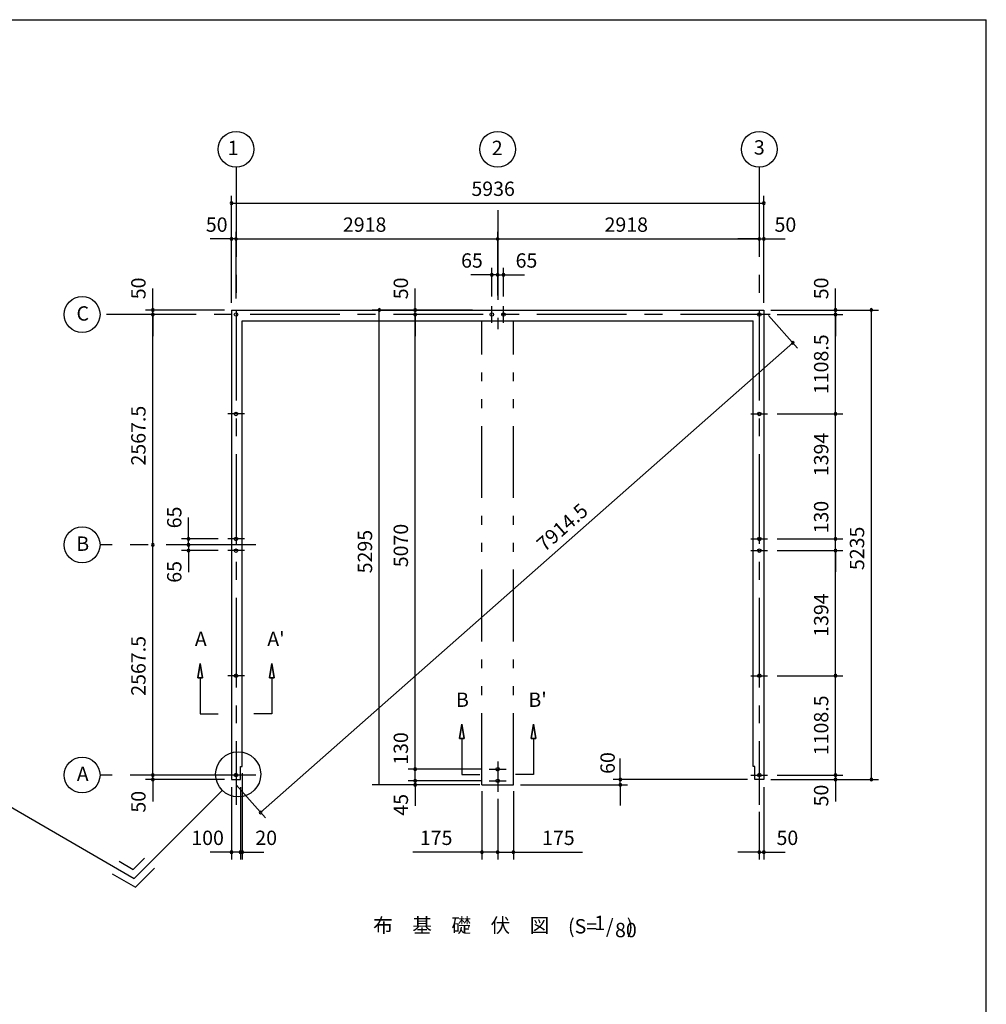
# Model space of a CAD drawing. Extents: x 868 to 32764, y 310 to 22484.
# Drawn here: x 21983 to 32764, y 11506 to 22484 of the extents above; entities that cross this region are included whole.
import ezdxf
from ezdxf.enums import TextEntityAlignment as Align

# ---------------------------------------------------------------- set-up
doc = ezdxf.new("R2010")
doc.units = 0
doc.header["$LTSCALE"] = 80
doc.linetypes.add('CENTER2', pattern=[20, 12.5, -2.5, 2.5, -2.5])
doc.linetypes.add('PHANTOM2', pattern=[20, 10, -2.5, 1.25, -2.5, 1.25, -2.5])
doc.layers.get('0').update_dxf_attribs({"linetype": 'CONTINUOUS'})
for name, color, linetype in [('0-1', 7, 'CONTINUOUS'), ('0-4', 7, 'CONTINUOUS'), ('0-5', 7, 'CONTINUOUS'), ('0-6', 7, 'CONTINUOUS'), ('2-0', 7, 'CONTINUOUS'), ('SUNPOU', 4, 'CONTINUOUS'), ('WAKUSEN-01', 50, 'CONTINUOUS')]:
    doc.layers.add(name, color=color, linetype=linetype)
doc.styles.get("Standard").update_dxf_attribs({"font": 'txt', "bigfont": 'BIGFONT'})

# ---------------------------------------------------------------- blocks, each defined once
blk = doc.blocks.new('*U3')
at = {"layer": 'SUNPOU', "color": 7}
blk.add_text('7914.5', height=160, rotation=41.4093, dxfattribs=at).set_placement((27837, 16544))

msp = doc.modelspace()

# ---------------------------------------------------------------- linework, layer by layer
at = {"color": 0, "linetype": 'BYBLOCK'}
for centre, start, end in [((24346, 20439), 0, 180), ((24346, 20439), 180, 0), ((30282, 20439), 0, 180), ((30282, 20439), 180, 0), ((24346, 20039), 0, 180), ((24346, 20039), 180, 0), ((24396, 20039), 0, 180), ((24396, 20039), 0, 180), ((24396, 20039), 180, 0), ((24396, 20039), 180, 0), ((27314, 20039), 0, 180), ((27314, 20039), 0, 180), ((27314, 20039), 180, 0), ((27314, 20039), 180, 0), ((30232, 20039), 0, 180), ((30232, 20039), 0, 180), ((30232, 20039), 180, 0), ((30232, 20039), 180, 0), ((30282, 20039), 0, 180), ((30282, 20039), 180, 0), ((27249, 19639), 0, 180), ((27314, 19639), 0, 180), ((27314, 19639), 0, 180), ((27379, 19639), 0, 180), ((27249, 19639), 180, 0), ((27314, 19639), 180, 0), ((27314, 19639), 180, 0), ((27379, 19639), 180, 0), ((23467, 19247), 90, 270), ((23467, 19247), 270, 90), ((25994, 19247), 90, 270), ((25994, 19247), 270, 90), ((26394, 19247), 90, 270), ((26394, 19247), 270, 90), ((31082, 19247), 90, 270), ((31082, 19247), 270, 90), ((31482, 19247), 90, 270), ((31482, 19247), 270, 90), ((23467, 19197), 90, 270), ((23467, 19197), 90, 270), ((23467, 19197), 270, 90), ((23467, 19197), 270, 90), ((26394, 19197), 90, 270), ((26394, 19197), 90, 270), ((26394, 19197), 270, 90), ((26394, 19197), 270, 90), ((31082, 19197), 90, 270), ((31082, 19197), 90, 270), ((31082, 19197), 270, 90), ((31082, 19197), 270, 90), ((30606, 18880), 41.4093, 221.4093), ((30606, 18880), 221.4093, 41.4093), ((31082, 18088), 90, 270), ((31082, 18088), 90, 270), ((31082, 18088), 270, 90), ((31082, 18088), 270, 90), ((23867, 16694), 90, 270), ((23867, 16694), 270, 90), ((31082, 16694), 90, 270), ((31082, 16694), 90, 270), ((31082, 16694), 270, 90), ((31082, 16694), 270, 90), ((23467, 16629), 90, 270), ((23467, 16629), 90, 270), ((23467, 16629), 270, 90), ((23467, 16629), 270, 90), ((23867, 16629), 90, 270), ((23867, 16629), 90, 270), ((23867, 16564), 90, 270), ((23867, 16629), 270, 90), ((23867, 16629), 270, 90), ((23867, 16564), 270, 90), ((31082, 16564), 90, 270), ((31082, 16564), 90, 270), ((31082, 16564), 270, 90), ((31082, 16564), 270, 90), ((31082, 15170), 90, 270), ((31082, 15170), 90, 270), ((31082, 15170), 270, 90), ((31082, 15170), 270, 90), ((23467, 14062), 90, 270), ((23467, 14062), 90, 270), ((23467, 14062), 270, 90), ((23467, 14062), 270, 90), ((26394, 14127), 90, 270), ((26394, 14127), 90, 270), ((26394, 14127), 270, 90), ((26394, 14127), 270, 90), ((31082, 14062), 90, 270), ((31082, 14062), 90, 270), ((31082, 14062), 270, 90), ((31082, 14062), 270, 90), ((23467, 14012), 90, 270), ((23467, 14012), 270, 90), ((26394, 13997), 90, 270), ((26394, 13997), 90, 270), ((26394, 13952), 90, 270), ((26394, 13997), 270, 90), ((26394, 13997), 270, 90), ((26394, 13952), 270, 90), ((28682, 14012), 90, 270), ((28682, 13952), 90, 270), ((28682, 14012), 270, 90), ((28682, 13952), 270, 90), ((31082, 14012), 90, 270), ((31082, 14012), 270, 90), ((31482, 14012), 90, 270), ((31482, 14012), 270, 90), ((24670, 13645), 41.4093, 221.4093), ((24670, 13645), 221.4093, 41.4093), ((24346, 13202), 0, 180), ((24346, 13202), 180, 0), ((24446, 13202), 0, 180), ((24446, 13202), 0, 180), ((24446, 13202), 180, 0), ((24446, 13202), 180, 0), ((24466, 13202), 0, 180), ((24466, 13202), 180, 0), ((27139, 13202), 0, 180), ((27139, 13202), 180, 0), ((27314, 13202), 0, 180), ((27314, 13202), 0, 180), ((27314, 13202), 180, 0), ((27314, 13202), 180, 0), ((27489, 13202), 0, 180), ((27489, 13202), 180, 0), ((30232, 13202), 0, 180), ((30232, 13202), 180, 0), ((30282, 13202), 0, 180), ((30282, 13202), 180, 0)]:
    msp.add_arc(centre, 15, start, end, dxfattribs=at)
at = {"layer": '0-1', "color": 3, "linetype": 'CONTINUOUS'}
for p, q in [((24346, 19247), (24346, 14012)), ((24346, 19247), (30282, 19247)), ((30282, 19247), (30282, 14012)), ((24466, 14157), (24466, 19127)), ((24466, 19127), (30162, 19127)), ((30162, 14157), (30162, 19127)), ((24446, 14012), (24446, 14157)), ((24446, 14157), (24466, 14157)), ((30182, 14157), (30162, 14157)), ((30182, 14012), (30182, 14157)), ((24346, 14012), (24446, 14012)), ((30282, 14012), (30182, 14012))]:
    msp.add_line(p, q, dxfattribs=at)
at = {"layer": '0-4', "color": 6, "linetype": 'CONTINUOUS'}
for p, q in [((23996, 15306), (23969, 15146)), ((23969, 15146), (23996, 15306)), ((24023, 15146), (23996, 15306)), ((23996, 15306), (24023, 15146)), ((24769, 15146), (24796, 15306)), ((24796, 15306), (24769, 15146)), ((24796, 15306), (24823, 15146)), ((24823, 15146), (24796, 15306)), ((24023, 15146), (23969, 15146)), ((23969, 15146), (24023, 15146)), ((23996, 15146), (23996, 14746)), ((24769, 15146), (24823, 15146)), ((24823, 15146), (24769, 15146)), ((24796, 15146), (24796, 14746)), ((23996, 14746), (24196, 14746)), ((24796, 14746), (24596, 14746)), ((26914, 14628), (26887, 14468)), ((26887, 14468), (26914, 14628)), ((26941, 14468), (26914, 14628)), ((26914, 14628), (26941, 14468)), ((27687, 14468), (27714, 14628)), ((27714, 14628), (27687, 14468)), ((27714, 14628), (27741, 14468)), ((27741, 14468), (27714, 14628)), ((26941, 14468), (26887, 14468)), ((26887, 14468), (26941, 14468)), ((26914, 14468), (26914, 14068)), ((27687, 14468), (27741, 14468)), ((27741, 14468), (27687, 14468)), ((27714, 14468), (27714, 14068)), ((26914, 14068), (27114, 14068)), ((27714, 14068), (27514, 14068))]:
    msp.add_line(p, q, dxfattribs=at)
for centre in [(24396, 19197), (27249, 19197), (27379, 19197), (30232, 19197), (30232, 19197), (24396, 18088), (30232, 18088), (24396, 16694), (30232, 16694), (24396, 16564), (30232, 16564), (24396, 15170), (30232, 15170), (24396, 14062), (27314, 14127), (30232, 14062), (27314, 13997)]:
    msp.add_circle(centre, 20, dxfattribs=at)
at = {"layer": '0-5', "color": 4, "linetype": 'CONTINUOUS'}
for centre in [(24396, 21039), (27314, 21039), (30232, 21039), (22679, 19197), (22679, 16629), (22679, 14062)]:
    msp.add_circle(centre, 200, dxfattribs=at)
at = {"layer": '0-6', "color": 6, "linetype": 'CONTINUOUS'}
msp.add_line((21074, 14173), (23261, 12910), dxfattribs=at)
at = {"layer": '2-0', "color": 6, "linetype": 'CENTER2'}
for p, q in [((24396, 20839), (24396, 13731)), ((30232, 20839), (30232, 13731)), ((27314, 20359), (27314, 19033)), ((27249, 19104), (27249, 19290)), ((27379, 19104), (27379, 19290)), ((30352, 19197), (22879, 19197)), ((24489, 18088), (24303, 18088)), ((30139, 18088), (30325, 18088)), ((24489, 16694), (24303, 16694)), ((30139, 16694), (30325, 16694)), ((24616, 16629), (22879, 16629)), ((24489, 16564), (24303, 16564)), ((30139, 16564), (30325, 16564)), ((24489, 15170), (24303, 15170)), ((30139, 15170), (30325, 15170)), ((27314, 14214), (27314, 13875)), ((24616, 14062), (22879, 14062)), ((27221, 14127), (27407, 14127)), ((30139, 14062), (30325, 14062)), ((27221, 13997), (27407, 13997))]:
    msp.add_line(p, q, dxfattribs=at)
at = {"layer": '2-0', "color": 7, "linetype": 'PHANTOM2'}
for p, q in [((27139, 13952), (27139, 19127)), ((27489, 13952), (27489, 19127)), ((27139, 13952), (27489, 13952))]:
    msp.add_line(p, q, dxfattribs=at)
at = {"layer": '2-0', "color": 6, "linetype": 'CONTINUOUS'}
for p, q in [((24242, 13891), (23261, 12910)), ((23093, 13100), (23248, 13010)), ((23248, 13010), (23374, 13137)), ((23013, 12961), (23274, 12810)), ((23274, 12810), (23487, 13024))]:
    msp.add_line(p, q, dxfattribs=at)
msp.add_circle((24420, 14070), 252, dxfattribs=at)
at = {"layer": 'SUNPOU', "color": 4, "linetype": 'CONTINUOUS'}
for p, q in [((24346, 19327), (24346, 20519)), ((24346, 20439), (30282, 20439)), ((30282, 19327), (30282, 20519)), ((24346, 19327), (24346, 20119)), ((24396, 19377), (24396, 20119)), ((24396, 19377), (24396, 20119)), ((27314, 19407), (27314, 20119)), ((30282, 19327), (30282, 20119)), ((24346, 20039), (24106, 20039)), ((24396, 20039), (24346, 20039)), ((24396, 20039), (24636, 20039)), ((24396, 20039), (27314, 20039)), ((27314, 20039), (30232, 20039)), ((30232, 20039), (29992, 20039)), ((30232, 20039), (30282, 20039)), ((30282, 20039), (30522, 20039)), ((27314, 19959), (27314, 19959)), ((27249, 19397), (27249, 19719)), ((27314, 19407), (27314, 19719)), ((27314, 19407), (27314, 19719)), ((27379, 19397), (27379, 19719)), ((27254, 19639), (27014, 19639)), ((27314, 19639), (27074, 19639)), ((27314, 19639), (27254, 19639)), ((27314, 19639), (27374, 19639)), ((27314, 19639), (27554, 19639)), ((27374, 19639), (27614, 19639)), ((23467, 19247), (23467, 19487)), ((26394, 19247), (26394, 19487)), ((31082, 19247), (31082, 19487)), ((24266, 19247), (23387, 19247)), ((23467, 19197), (23467, 19247)), ((27034, 19247), (25914, 19247)), ((25994, 13952), (25994, 19247)), ((26394, 19197), (26394, 19247)), ((30362, 19247), (31562, 19247)), ((30362, 19247), (31162, 19247)), ((31082, 19197), (31082, 19247)), ((31482, 14007), (31482, 19247)), ((23467, 19197), (23467, 18957)), ((23467, 16629), (23467, 19197)), ((27021, 19197), (26314, 19197)), ((27021, 19197), (26314, 19197)), ((26394, 14127), (26394, 19197)), ((26394, 19197), (26394, 18957)), ((30335, 19187), (30659, 18820)), ((30432, 19197), (31162, 19197)), ((30432, 19197), (31162, 19197)), ((31082, 19197), (31082, 18957)), ((31082, 18088), (31082, 19197)), ((30606, 18880), (24670, 13645)), ((30432, 18088), (31162, 18088)), ((30432, 18088), (31162, 18088)), ((31082, 16689), (31082, 18088)), ((23867, 16694), (23867, 16934)), ((31082, 16689), (31082, 16929)), ((23867, 16629), (23867, 16869)), ((24196, 16694), (23787, 16694)), ((23867, 16629), (23867, 16689)), ((30432, 16694), (31162, 16694)), ((30432, 16694), (31162, 16694)), ((31082, 16569), (31082, 16689)), ((23467, 14062), (23467, 16629)), ((24108, 16629), (23787, 16629)), ((24108, 16629), (23787, 16629)), ((23867, 16629), (23867, 16569)), ((23867, 16629), (23867, 16389)), ((24196, 16564), (23787, 16564)), ((23867, 16564), (23867, 16324)), ((30432, 16564), (31162, 16564)), ((30432, 16564), (31162, 16564)), ((31082, 16569), (31082, 16329)), ((31082, 15170), (31082, 16569)), ((30432, 15170), (31162, 15170)), ((30432, 15170), (31162, 15170)), ((31082, 14062), (31082, 15170)), ((23467, 14062), (23467, 14302)), ((26394, 14127), (26394, 14362)), ((31082, 14062), (31082, 14302)), ((26394, 13997), (26394, 14242)), ((28682, 14007), (28682, 14247)), ((24266, 14062), (23387, 14062)), ((24266, 14062), (23387, 14062)), ((23467, 14007), (23467, 14062)), ((24466, 14082), (24466, 13122)), ((27141, 14127), (26314, 14127)), ((27141, 14127), (26314, 14127)), ((26394, 13997), (26394, 14127)), ((30432, 14062), (31162, 14062)), ((30432, 14062), (31162, 14062)), ((31082, 14062), (31082, 14007)), ((24266, 14012), (23387, 14012)), ((23467, 14007), (23467, 13767)), ((24399, 13952), (24723, 13585)), ((27114, 13952), (25914, 13952)), ((27141, 13997), (26314, 13997)), ((27141, 13997), (26314, 13997)), ((27114, 13952), (26314, 13952)), ((26394, 13997), (26394, 13952)), ((26394, 13997), (26394, 13757)), ((26394, 13952), (26394, 13717)), ((27569, 13952), (28762, 13952)), ((30102, 14012), (28602, 14012)), ((28682, 13962), (28682, 14007)), ((28682, 13962), (28682, 13722)), ((30362, 14012), (31162, 14012)), ((30362, 14012), (31562, 14012)), ((31082, 14007), (31082, 13767)), ((24346, 13927), (24346, 13122)), ((24446, 13927), (24446, 13122)), ((24446, 13927), (24446, 13122)), ((27139, 13882), (27139, 13122)), ((27489, 13882), (27489, 13122)), ((30282, 13927), (30282, 13122)), ((27314, 13795), (27314, 13122)), ((27314, 13795), (27314, 13122)), ((30232, 13651), (30232, 13122)), ((24346, 13202), (24106, 13202)), ((24446, 13202), (24206, 13202)), ((24446, 13202), (24346, 13202)), ((24446, 13202), (24466, 13202)), ((24446, 13202), (24686, 13202)), ((24466, 13202), (24706, 13202)), ((27139, 13202), (26366, 13202)), ((27314, 13202), (27139, 13202)), ((27314, 13202), (27489, 13202)), ((27489, 13202), (28262, 13202)), ((30232, 13202), (29992, 13202)), ((30232, 13202), (30282, 13202)), ((30282, 13202), (30522, 13202))]:
    msp.add_line(p, q, dxfattribs=at)
at = {"layer": 'WAKUSEN-01'}
for p in [(868, 22484), (32764, 828)]:
    msp.add_line(p, (32764, 22484), dxfattribs=at)

# ---------------------------------------------------------------- block references
msp.add_blockref('*U3', (0, 0))

# ---------------------------------------------------------------- texts
at = {"color": 7, "linetype": 'CONTINUOUS'}
for s, p in [('5936', (27021, 20519)), ('50', (24059, 20119)), ('2918', (25588, 20119)), ('2918', (28506, 20119)), ('50', (30402, 20119)), ('100', (23897, 13282)), ('20', (24611, 13282)), ('175', (26446, 13282)), ('175', (27809, 13282)), ('50', (30424, 13282))]:
    msp.add_text(s, height=160, dxfattribs=at).set_placement(p)
at = {"color": 7}
for p in [(26906, 19719), (27514, 19719)]:
    msp.add_text('65', height=160, dxfattribs=at).set_placement(p)
at = {"color": 7, "linetype": 'CONTINUOUS'}
for s, p in [('50', (23387, 19367)), ('50', (31002, 19367)), ('1108.5', (31002, 18309)), ('2567.5', (23387, 17513)), ('1394', (31002, 17394)), ('130', (31002, 16756)), ('5235', (31402, 16347)), ('1394', (31002, 15603)), ('2567.5', (23387, 14946)), ('1108.5', (31002, 14283)), ('60', (28620, 14075)), ('50', (31002, 13712)), ('50', (23387, 13643))]:
    msp.add_text(s, height=160, rotation=90, dxfattribs=at).set_placement(p)
at = {"color": 7}
for s, p in [('50', (26314, 19367)), ('65', (23787, 16813)), ('5070', (26314, 16379)), ('5295', (25914, 16311)), ('65', (23787, 16206)), ('130', (26314, 14176)), ('45', (26314, 13609))]:
    msp.add_text(s, height=160, rotation=90, dxfattribs=at).set_placement(p)
at = {"layer": '0-4', "color": 7, "linetype": 'CONTINUOUS'}
for s, p in [('A', (24003, 15559)), ("A'", (24841, 15559)), ('B', (26921, 14881)), ("B'", (27759, 14881))]:
    msp.add_text(s, height=160, dxfattribs=at).set_placement(p, align=Align.MIDDLE)
at = {"layer": '0-5', "color": 7, "linetype": 'CONTINUOUS'}
for s, p in [('1', (24364, 21034)), ('2', (27309, 21034)), ('3', (30232, 21039)), ('C', (22686, 19188)), ('B', (22686, 16621)), ('A', (22686, 14053))]:
    msp.add_text(s, height=160, dxfattribs=at).set_placement(p, align=Align.MIDDLE)
at = {"layer": '2-0', "color": 7, "linetype": 'CONTINUOUS'}
for s, p in [('布\u3000基\u3000礎\u3000伏\u3000図', (26908, 12365)), ('1', (28452, 12393))]:
    msp.add_text(s, height=160, dxfattribs=at).set_placement(p, align=Align.MIDDLE)
for s, rotation, p in [('(S=  /   )', 359.9998, (28463, 12355)), ('80', 359.9979, (28744, 12313))]:
    msp.add_text(s, height=160, rotation=rotation, dxfattribs=at).set_placement(p, align=Align.MIDDLE)

doc.saveas('drawing.dxf')
